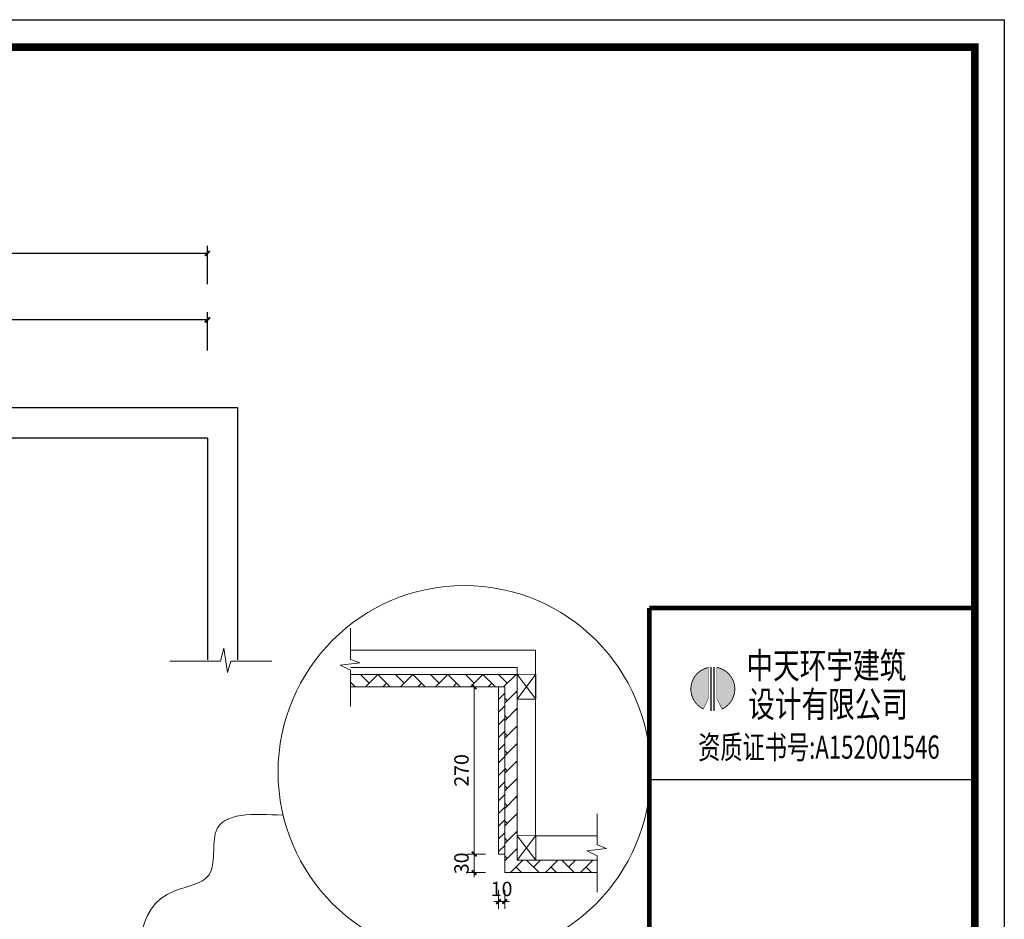
# Model space of a CAD drawing. Extents: x 345695 to 467723, y -434876 to -303775.
# Drawn here: x 356929 to 363378, y -415860 to -409971 of the extents above; entities that cross this region are included whole.
import ezdxf
from ezdxf.enums import TextEntityAlignment as Align

# ---------------------------------------------------------------- set-up
doc = ezdxf.new("R2010")
doc.units = 0
doc.header["$LTSCALE"] = 1000
doc.header["$MEASUREMENT"] = 0
doc.layers.add('jiaju', color=252, linetype='Continuous')
doc.layers.add('WALL', color=7, linetype='Continuous')
doc.layers.add('家具外线总', color=3, linetype='Continuous', lineweight=13)
doc.styles.add('TQ', font='txt.shx', dxfattribs={"width": 0.7, "bigfont": 'HZTXT.shx'})
doc.styles.add('仿宋', font='楷体_GB2312.ttf')
doc.styles.add('宋体', font='SimSun.ttf')
doc.dimstyles.new('内部小尺寸标注', dxfattribs={"dimscale": 40, "dimtxt": 2.5, "dimasz": 0.8, "dimexe": 1.25, "dimexo": 0.625, "dimtad": 1, "dimdec": 0, "dimtxsty": '仿宋', "dimblk": 'ARCHTICK', "dimcen": 2.5, "dimclrd": 4, "dimclre": 256, "dimclrt": 3, "dimadec": 0, "dimazin": 0, "dimtfac": 1, "dimtdec": 0, "dimtix": 1, "dimtmove": 0, "dimatfit": 3, "dimfxl": 5, "dimfxlon": 1, "dimarcsym": 0})

# ---------------------------------------------------------------- blocks, each defined once
blk = doc.blocks.new('_ArchTick')
at = {"color": 0, "linetype": 'ByBlock', "const_width": 0.4}
blk.add_lwpolyline([(-0.5, -0.5), (0.5, 0.5)], dxfattribs=at)
blk = doc.blocks.new('*D376')
at = {"layer": 'Defpoints', "color": 0, "lineweight": 5}
for p in [(351908.7, -411935.9), (351908.7, -412711), (358158.7, -412711)]:
    blk.add_point(p, dxfattribs=at)
at = {"layer": 'jiaju', "lineweight": -2}
for p, q in [((351908.7, -412135.9), (351908.7, -411885.9)), ((358158.7, -412135.9), (358158.7, -411885.9))]:
    blk.add_line(p, q, dxfattribs=at)
at = {"layer": 'jiaju', "color": 4, "lineweight": -2}
blk.add_line((358158.7, -411935.9), (351908.7, -411935.9), dxfattribs=at)
at = {"layer": 'jiaju', "color": 4, "lineweight": -2, "xscale": 32, "yscale": 32, "zscale": 32, "rotation": 180}
blk.add_blockref('_ArchTick', (351908.7, -411935.9), dxfattribs=at)
at = {"layer": 'jiaju', "color": 4, "lineweight": -2, "xscale": 32, "yscale": 32, "zscale": 32}
blk.add_blockref('_ArchTick', (358158.7, -411935.9), dxfattribs=at)
at = {"layer": 'jiaju', "color": 3, "lineweight": 5, "insert": (355033.7, -411860.9), "char_height": 100, "attachment_point": 5, "style": '仿宋'}
blk.add_mtext('6250', dxfattribs=at)
blk = doc.blocks.new('*D375')
at = {"layer": 'Defpoints', "color": 0, "lineweight": 5}
for p in [(349108.7, -411501.6), (349108.7, -412235.9), (358158.7, -412235.9)]:
    blk.add_point(p, dxfattribs=at)
at = {"layer": 'jiaju', "lineweight": -2}
for p, q in [((349108.7, -411701.6), (349108.7, -411451.6)), ((358158.7, -411701.6), (358158.7, -411451.6))]:
    blk.add_line(p, q, dxfattribs=at)
at = {"layer": 'jiaju', "color": 4, "lineweight": -2}
blk.add_line((358158.7, -411501.6), (349108.7, -411501.6), dxfattribs=at)
at = {"layer": 'jiaju', "color": 4, "lineweight": -2, "xscale": 32, "yscale": 32, "zscale": 32, "rotation": 180}
blk.add_blockref('_ArchTick', (349108.7, -411501.6), dxfattribs=at)
at = {"layer": 'jiaju', "color": 4, "lineweight": -2, "xscale": 32, "yscale": 32, "zscale": 32}
blk.add_blockref('_ArchTick', (358158.7, -411501.6), dxfattribs=at)
at = {"layer": 'jiaju', "color": 3, "lineweight": 5, "insert": (353633.7, -411426.6), "char_height": 100, "attachment_point": 5, "style": '仿宋'}
blk.add_mtext('9050', dxfattribs=at)
blk = doc.blocks.new('eeee')
at = {"layer": 'jiaju', "color": 1, "lineweight": 5}
for p, q in [((458810.2, -405505.1), (458832.9, -405422)), ((458832.9, -405422), (458856.9, -405581.2)), ((458478.8, -405505.1), (458810.2, -405505.1)), ((458856.9, -405581.2), (458878.4, -405505.1)), ((458878.4, -405505.1), (459146.2, -405505.1))]:
    blk.add_line(p, q, dxfattribs=at)
blk = doc.blocks.new('ggggg')
at = {"layer": 'jiaju', "color": 250, "lineweight": 5}
for p, q in [((453859.9, -389572.9), (453889.9, -389572.4)), ((453889.9, -389572.4), (453859.9, -389612.4)), ((453859.9, -389612.4), (453859.9, -389572.9)), ((453889.9, -389612.4), (453859.9, -389572.9)), ((453889.9, -389572.4), (453889.9, -389612.4)), ((453889.9, -389612.4), (453859.9, -389612.4))]:
    blk.add_line(p, q, dxfattribs=at)
blk = doc.blocks.new('jjjj')
at = {"layer": 'jiaju', "color": 250, "lineweight": 5}
for p, q in [((465987.4, -386671.3), (465987.4, -386888.9)), ((465987.4, -386888.9), (466052.3, -386914)), ((466052.3, -386914), (465914.1, -386930.4)), ((465914.1, -386930.4), (465987.4, -386963.8)), ((465987.4, -386963.8), (465987.4, -387218))]:
    blk.add_line(p, q, dxfattribs=at)
blk = doc.blocks.new('tyyyy')
h = blk.add_hatch(color=1)
h.paths.add_polyline_path([(33810, 29450), (33924, 29222, 0.733098), (33810, 30117)])
h.paths.add_polyline_path([(33633, 30115, 0.719751), (33521, 29225), (33633, 29450)])
at = {"color": 1, "const_width": 19.4}
for points in [[(33633, 30115, 0.719751), (33521, 29225)], [(33924, 29222, 0.733098), (33810, 30117, 0.733098)]]:
    blk.add_lwpolyline(points, format="xyb", dxfattribs=at)
at = {"color": 1}
for points, const_width in [([(33633, 30121), (33633, 29450)], 9.72), ([(33687, 30124), (33687, 29179)], 25), ([(33752, 30124), (33752, 29179)], 25), ([(33810, 30121), (33810, 29450)], 9.72), ([(33633, 29450), (33517, 29217)], 9.72), ([(33810, 29450), (33928, 29213)], 9.72)]:
    blk.add_lwpolyline(points, dxfattribs=dict(at, const_width=const_width))
at = {"color": 4, "style": '宋体', "width": 0.75}
for s, p in [('中天环宇建筑', (34449, 29880)), ('设计有限公司', (34487, 29047))]:
    blk.add_text(s, height=560, dxfattribs=at).set_placement(p)
at = {"color": 220, "style": 'TQ', "width": 0.7}
blk.add_text('资质证书号:A152001546', height=500, dxfattribs=at).set_placement((36008, 28338), align=Align.MIDDLE)
blk = doc.blocks.new('tuqian')
at = {"color": 3}
blk.add_line((300193, -91468), (293193, -91468), dxfattribs=at)
at = {"color": 13}
for p, q in [((300193, -120168), (300193, -91468)), ((300193, -95168), (293193, -95168))]:
    blk.add_line(p, q, dxfattribs=at)
at = {"color": 3, "const_width": 100}
for points in [[(293193, -91468), (293193, -120168)], [(293193, -91468), (300193, -91468)], [(300193, -91468), (300193, -120168)]]:
    blk.add_lwpolyline(points, dxfattribs=at)
blk.add_blockref('tyyyy', (260831, -122865))

msp = doc.modelspace()

# ---------------------------------------------------------------- hatches: boundary and pattern name
at = {"layer": 'jiaju', "lineweight": 5}
h = msp.add_hatch(dxfattribs=at)
h.set_pattern_fill('AR-HBONE', color=250, scale=20.281558, style=0, double=1)
h.set_pattern_definition([(45, (336214.14, -414256.48), (9e-15, 114.72982), [243.3787, -81.1262]), (135, (336271.51, -414199.11), (9e-15, 114.72982), [243.3787, -81.1262])])
h.paths.add_polyline_path([(359096.1, -414256.5), (359096.1, -414337.6), (360065.3, -414337.6), (360065.3, -414256.5)])
h = msp.add_hatch(dxfattribs=at)
h.set_pattern_fill('ANSI31', color=250, scale=469.4805, style=0)
h.set_pattern_definition([(45, (360065.255, -414337.6), (-41.4966, 41.4966), [])])
h.paths.add_polyline_path([(360105.8, -414337.6), (360065.3, -414337.6), (360065.3, -415432.8), (360105.8, -415432.8)])

# ---------------------------------------------------------------- linework, layer by layer
at = {"color": 1}
msp.add_lwpolyline([(345694.9, -409970.8), (363378.2, -409970.8), (363378.2, -422759.7), (345694.9, -422759.7)], close=True, dxfattribs=at)
at = {"layer": 'jiaju', "color": 250, "lineweight": 5}
for p, q in [((359096.1, -414097.9), (360308.6, -414097.9)), ((360308.6, -415313), (360308.6, -414097.9)), ((359096.1, -414210.8), (360186.9, -414210.8)), ((360186.9, -414210.8), (360186.9, -414258.6)), ((359096.1, -414256.5), (360186.9, -414256.5)), ((360122.6, -414313.8), (360065.3, -414256.5)), ((360098.9, -414337.6), (360180, -414256.5)), ((360186.9, -414263.4), (360180, -414256.5)), ((360186.9, -414256.5), (360186.9, -415473.4)), ((359096.1, -414337.6), (360065.3, -414337.6)), ((360065.3, -414337.6), (360065.3, -415432.8)), ((360105.8, -414337.6), (360065.3, -414337.6)), ((360105.8, -415432.8), (360105.8, -414337.6)), ((360105.8, -414445.4), (360186.9, -414364.2)), ((360122.6, -414428.6), (360105.8, -414411.8)), ((360186.9, -414378.2), (360180, -414371.2)), ((360105.8, -414560.1), (360186.9, -414479)), ((360122.6, -414543.3), (360105.8, -414526.5)), ((360186.9, -414492.9), (360180, -414485.9)), ((360105.8, -414674.8), (360186.9, -414593.7)), ((360186.9, -414607.6), (360180, -414600.7)), ((360122.6, -414658), (360105.8, -414641.2)), ((360105.8, -414789.6), (360186.9, -414708.4)), ((360186.9, -414722.4), (360180, -414715.4)), ((360122.6, -414772.8), (360105.8, -414756)), ((360105.8, -414904.3), (360186.9, -414823.2)), ((360186.9, -414837.1), (360180, -414830.1)), ((360122.6, -414887.5), (360105.8, -414870.7)), ((360105.8, -415019), (360186.9, -414937.9)), ((360122.6, -415002.2), (360105.8, -414985.4)), ((360186.9, -414951.8), (360180, -414944.9)), ((360105.8, -415133.8), (360186.9, -415052.6)), ((360122.6, -415116.9), (360105.8, -415100.1)), ((360186.9, -415066.5), (360180, -415059.6)), ((360105.8, -415248.5), (360186.9, -415167.4)), ((360186.9, -415181.3), (360180, -415174.3)), ((360122.6, -415231.7), (360105.8, -415214.9)), ((360105.8, -415363.2), (360186.9, -415282.1)), ((360186.9, -415296), (360180, -415289)), ((360712.1, -415313), (360308.6, -415313)), ((360122.6, -415346.4), (360105.8, -415329.6)), ((360105.8, -415432.8), (360065.3, -415432.8)), ((360105.8, -415477.9), (360186.9, -415396.8)), ((360105.8, -415432.8), (360105.8, -415554.5)), ((360122.6, -415461.1), (360105.8, -415444.3)), ((360186.9, -415410.7), (360180, -415403.8)), ((360144, -415554.5), (360225.1, -415473.4)), ((360186.9, -415473.4), (360712.1, -415473.4)), ((360330.7, -415554.5), (360249.6, -415473.4)), ((360294.7, -415518.5), (360339.8, -415473.4)), ((360373.5, -415554.5), (360454.6, -415473.4)), ((360560.2, -415554.5), (360479, -415473.4)), ((360524.2, -415518.5), (360569.3, -415473.4)), ((360602.9, -415554.5), (360684, -415473.4)), ((360712.1, -415477), (360708.5, -415473.4)), ((360105.8, -415554.5), (360712.1, -415554.5)), ((360216, -415554.5), (360180, -415518.5)), ((360445.4, -415554.5), (360409.4, -415518.5)), ((360674.9, -415554.5), (360638.9, -415518.5))]:
    msp.add_line(p, q, dxfattribs=at)
at = {"layer": 'jiaju', "lineweight": 5}
for p, q in [((359980.5, -414337.6), (359858.5, -414337.6)), ((359980.5, -415432.8), (359858.5, -415432.8)), ((359980.5, -415432.8), (359858.5, -415432.8)), ((359980.5, -415554.5), (359858.5, -415554.5)), ((360065.3, -415669.1), (360065.3, -415791.1)), ((360105.8, -415669.1), (360105.8, -415791.1))]:
    msp.add_line(p, q, dxfattribs=at)
at = {"layer": 'jiaju', "color": 4, "lineweight": 5}
for p, q in [((359905.4, -415432.8), (359905.4, -414337.6)), ((359905.4, -415432.8), (359905.4, -415402.8)), ((359905.4, -415432.8), (359905.4, -415554.5)), ((359905.4, -415554.5), (359905.4, -415584.5)), ((360065.3, -415744.2), (360035.2, -415744.2)), ((360065.3, -415744.2), (360105.8, -415744.2)), ((360105.8, -415744.2), (360135.9, -415744.2))]:
    msp.add_line(p, q, dxfattribs=at)
at = {"layer": 'jiaju', "color": 1, "lineweight": 5}
msp.add_circle((359841.5, -414895.7), 1220.1, dxfattribs=at)
msp.add_open_spline([(357763.2, -416481.1), (357692, -416113.7), (357662.9, -415688.5), (358245.7, -415614.9), (358135.1, -415152.4), (358458.2, -415168.7), (358654.8, -415178.7)], degree=3, knots=[168.963346, 168.963346, 168.963346, 168.963346, 1033.997169, 1280.222848, 1571.161031, 2022.808322, 2022.808322, 2022.808322, 2022.808322], dxfattribs=at)
at = {"layer": 'WALL'}
for p, q in [((358358.7, -412511), (352008.7, -412511)), ((358358.7, -414161), (358358.7, -412511)), ((358158.7, -412711), (351908.7, -412711)), ((358158.7, -412711), (358158.7, -414161))]:
    msp.add_line(p, q, dxfattribs=at)
at = {"layer": '家具外线总', "color": 8, "const_width": 49.3}
msp.add_lwpolyline([(345877.4, -410151), (363185.2, -410151), (363185.2, -422560.5), (345877.4, -422560.5)], close=True, dxfattribs=at)

# ---------------------------------------------------------------- block references
at = {"xscale": 0.3044972429763089, "yscale": 0.3044972429763089, "zscale": 0.3044972429763089}
msp.add_blockref('tuqian', (271777.3, -385969.7), dxfattribs=at)
at = {"layer": 'jiaju', "color": 250, "lineweight": 5, "xscale": 0.9389610000071116, "yscale": 0.9389610000071116, "zscale": 0.9389609999999999}
for p in [(-78447.9, -50884.7), (-76831.9, -52099.7)]:
    msp.add_blockref('jjjj', p, dxfattribs=at)
at = {"layer": 'jiaju', "color": 1, "lineweight": 5}
msp.add_blockref('eeee', (-100566.1, -8664.2), dxfattribs=at)
at = {"layer": 'jiaju', "color": 7, "xscale": 4.056311520020245, "yscale": 4.056311520020245, "zscale": 4.056311519999998}
for p in [(-1480810.1, 1165970.6), (-1480810.1, 1164916)]:
    msp.add_blockref('ggggg', p, dxfattribs=at)
at = {"layer": 'jiaju', "color": 4, "lineweight": 5, "xscale": 30.04675199999474, "yscale": 30.04675199999474, "zscale": 30.046752}
for p, rotation in [((359905.4, -414337.6), 90), ((359905.4, -415432.8), 270), ((359905.4, -415432.8), 270), ((359905.4, -415554.5), 90), ((360105.8, -415744.2), 180)]:
    msp.add_blockref('_ArchTick', p, dxfattribs=dict(at, rotation=rotation))
msp.add_blockref('_ArchTick', (360065.3, -415744.2), dxfattribs=at)

# ---------------------------------------------------------------- texts
at = {"layer": 'jiaju', "color": 3, "lineweight": 5, "char_height": 93.9, "attachment_point": 5, "rotation": 90, "style": '仿宋'}
for s, insert in [('270', (359835, -414885.2)), ('30', (359835, -415493.7))]:
    msp.add_mtext(s, dxfattribs=dict(at, insert=insert))
at = {"layer": 'jiaju', "color": 3, "lineweight": 5, "insert": (360085.5, -415673.8), "char_height": 93.9, "attachment_point": 5, "style": '仿宋'}
msp.add_mtext('10', dxfattribs=at)

# ---------------------------------------------------------------- dimensions: what is measured, and where the dimension line sits
at = {"layer": 'jiaju', "color": 250, "lineweight": 5}
for base, p1, p2, picture, middle in [((349108.7, -411501.6), (358158.7, -412235.9), (349108.7, -412235.9), '*D375', (353633.7, -411426.6)), ((351908.7, -411935.9), (358158.7, -412711), (351908.7, -412711), '*D376', (355033.7, -411860.9))]:
    dim = msp.add_linear_dim(base=base, p1=p1, p2=p2, angle=180, dimstyle='内部小尺寸标注', dxfattribs=at)
    dim.commit()
    dim.dimension.update_dxf_attribs({"geometry": picture, "text_midpoint": middle})

doc.saveas('drawing.dxf')
